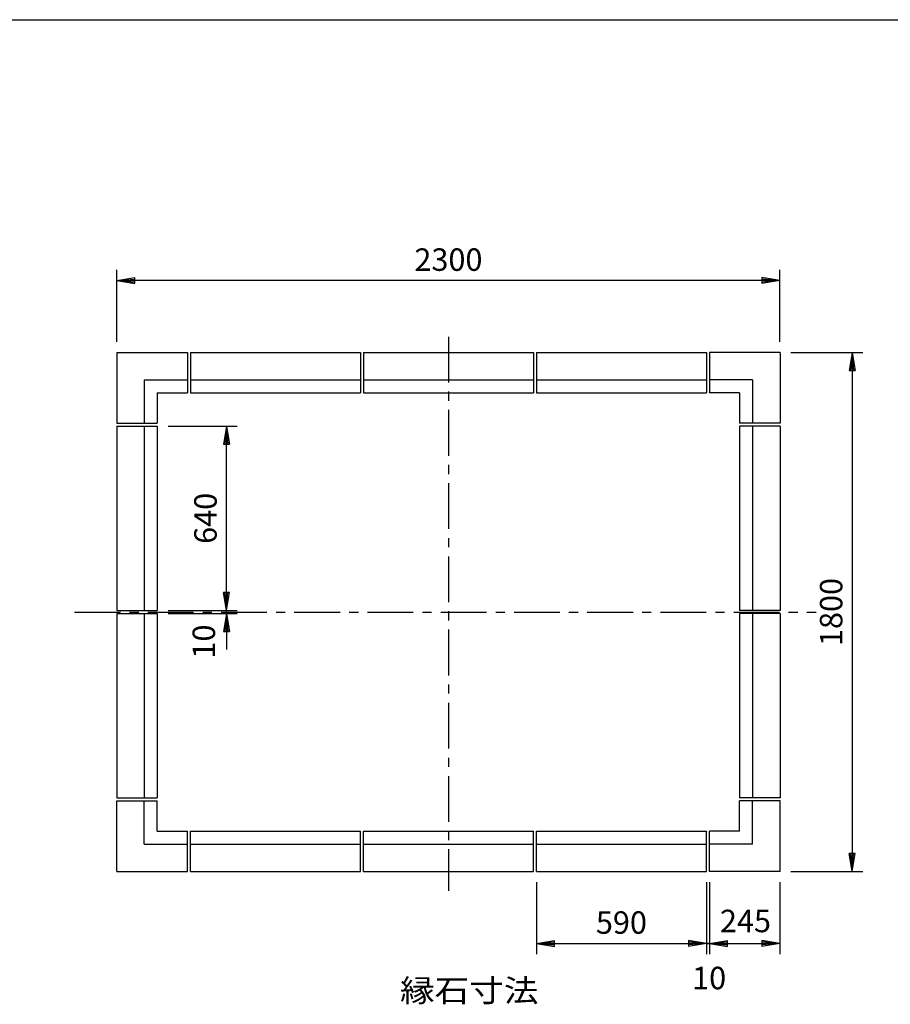
# Model space of a CAD drawing. Extents: x 5 to 385, y 10 to 280.
# Drawn here: x 126 to 247, y 143 to 280 of the extents above; entities that cross this region are included whole.
import ezdxf

# ---------------------------------------------------------------- set-up
doc = ezdxf.new("R2010")
doc.units = 0
doc.header["$LTSCALE"] = 0.2
doc.linetypes.add('CENTER', pattern=[50.8, 31.75, -6.35, 6.35, -6.35])
doc.layers.get('0').update_dxf_attribs({"linetype": 'CONTINUOUS'})
doc.layers.get('DEFPOINTS').update_dxf_attribs({"linetype": 'CONTINUOUS'})
for name, color, linetype in [('LAY-10', 7, 'CONTINUOUS'), ('LAY-20', 7, 'CONTINUOUS'), ('LAY-255', 7, 'CONTINUOUS')]:
    doc.layers.add(name, color=color, linetype=linetype)
doc.styles.add('EXCADDIM1', font='simplex', dxfattribs={"width": 0.84, "bigfont": 'bigfont'})
doc.styles.add('EXCADSTD', font='simplex', dxfattribs={"bigfont": 'bigfont'})
doc.styles.get("Standard").update_dxf_attribs({"font": 'simplex', "bigfont": 'bigfont'})
doc.dimstyles.new('ISO-25', dxfattribs={"dimtxt": 2.5, "dimasz": 2.5, "dimexe": 1.25, "dimexo": 0.625, "dimtad": 1, "dimtxsty": 'STANDARD', "dimcen": 2.5, "dimazin": 3, "dimtfac": 1, "dimtmove": 0, "dimatfit": 3})

# ---------------------------------------------------------------- blocks, each defined once
blk = doc.blocks.new('EX_BNORM')
at = {"color": 0, "linetype": 'CONTINUOUS'}
for p, q in [((0, 0), (-1, 0.167)), ((-1, 0.167), (-1, -0.167)), ((0, 0), (-1, 0.083)), ((0, 0), (-1, 0)), ((0, 0), (-1, -0.167)), ((0, 0), (-1, -0.083))]:
    blk.add_line(p, q, dxfattribs=at)
blk = doc.blocks.new('EX_NONE')
at = {"color": 0, "linetype": 'CONTINUOUS'}
blk.add_line((0, 0), (-1, 0), dxfattribs=at)
blk = doc.blocks.new('*D16')
at = {"layer": 'DEFPOINTS', "color": 0}
for p in [(144.86, 198), (144.86, 197.6), (154.46, 198)]:
    blk.add_point(p, dxfattribs=at)
at = {"layer": 'LAY-20', "color": 4, "linetype": 'CONTINUOUS'}
for p, q in [((154.46, 200.5), (154.46, 203)), ((146.36, 198), (155.96, 198)), ((146.36, 197.6), (155.96, 197.6)), ((154.46, 197.6), (154.46, 198)), ((154.46, 195.1), (154.46, 192.6))]:
    blk.add_line(p, q, dxfattribs=at)
at = {"layer": 'LAY-20', "color": 4, "xscale": 2.5, "yscale": 2.5, "zscale": 2.5}
for name, p, rotation in [('EX_NONE', (154.46, 198), 270), ('EX_BNORM', (154.46, 197.6), 90)]:
    blk.add_blockref(name, p, dxfattribs=dict(at, rotation=rotation))
at = {"layer": 'LAY-20', "color": 7, "insert": (151.73, 193.7), "char_height": 3.118, "attachment_point": 5, "rotation": 90, "style": 'EXCADDIM1'}
blk.add_mtext('10', dxfattribs=at)
blk = doc.blocks.new('*D17')
at = {"layer": 'DEFPOINTS', "color": 0}
for p in [(144.86, 223.6), (154.46, 223.6), (144.86, 198)]:
    blk.add_point(p, dxfattribs=at)
at = {"layer": 'LAY-20', "color": 4, "linetype": 'CONTINUOUS'}
for p, q in [((146.36, 223.6), (155.96, 223.6)), ((154.46, 200.5), (154.46, 221.1))]:
    blk.add_line(p, q, dxfattribs=at)
at = {"layer": 'LAY-20', "color": 4, "xscale": 2.5, "yscale": 2.5, "zscale": 2.5}
for p, rotation in [((154.46, 223.6), 90), ((154.46, 198), 270)]:
    blk.add_blockref('EX_BNORM', p, dxfattribs=dict(at, rotation=rotation))
at = {"layer": 'LAY-20', "color": 7, "insert": (151.96, 210.8), "char_height": 3.118, "attachment_point": 5, "rotation": 90, "style": 'EXCADDIM1'}
blk.add_mtext('640', dxfattribs=at)
blk = doc.blocks.new('*D18')
at = {"layer": 'DEFPOINTS', "color": 0}
for p in [(139.26, 243.8), (139.26, 233.8), (231.26, 233.8)]:
    blk.add_point(p, dxfattribs=at)
at = {"layer": 'LAY-20', "color": 4, "linetype": 'CONTINUOUS'}
for p, q in [((139.26, 235.3), (139.26, 245.3)), ((231.26, 235.3), (231.26, 245.3)), ((228.76, 243.8), (141.76, 243.8))]:
    blk.add_line(p, q, dxfattribs=at)
at = {"layer": 'LAY-20', "color": 4, "xscale": 2.5, "yscale": 2.5, "zscale": 2.5, "rotation": 180}
blk.add_blockref('EX_BNORM', (139.26, 243.8), dxfattribs=at)
at = {"layer": 'LAY-20', "color": 4, "xscale": 2.5, "yscale": 2.5, "zscale": 2.5}
blk.add_blockref('EX_BNORM', (231.26, 243.8), dxfattribs=at)
at = {"layer": 'LAY-20', "color": 7, "insert": (185.26, 246.3), "char_height": 3.118, "attachment_point": 5, "style": 'EXCADDIM1'}
blk.add_mtext('2300', dxfattribs=at)
blk = doc.blocks.new('*D19')
at = {"layer": 'DEFPOINTS', "color": 0}
for p in [(231.26, 233.8), (231.26, 161.8), (241.26, 161.8)]:
    blk.add_point(p, dxfattribs=at)
at = {"layer": 'LAY-20', "color": 4, "linetype": 'CONTINUOUS'}
for p, q in [((232.76, 233.8), (242.76, 233.8)), ((241.26, 231.3), (241.26, 164.3)), ((232.76, 161.8), (242.76, 161.8))]:
    blk.add_line(p, q, dxfattribs=at)
at = {"layer": 'LAY-20', "color": 4, "xscale": 2.5, "yscale": 2.5, "zscale": 2.5}
for p, rotation in [((241.26, 233.8), 90), ((241.26, 161.8), 270)]:
    blk.add_blockref('EX_BNORM', p, dxfattribs=dict(at, rotation=rotation))
at = {"layer": 'LAY-20', "color": 7, "insert": (238.76, 197.8), "char_height": 3.118, "attachment_point": 5, "rotation": 90, "style": 'EXCADDIM1'}
blk.add_mtext('1800', dxfattribs=at)
blk = doc.blocks.new('*D20')
at = {"layer": 'DEFPOINTS', "color": 0}
for p in [(197.46, 161.8), (221.06, 161.8), (221.06, 151.8)]:
    blk.add_point(p, dxfattribs=at)
at = {"layer": 'LAY-20', "color": 4, "linetype": 'CONTINUOUS'}
for p, q in [((197.46, 160.3), (197.46, 150.3)), ((221.06, 160.3), (221.06, 150.3)), ((199.96, 151.8), (218.56, 151.8))]:
    blk.add_line(p, q, dxfattribs=at)
at = {"layer": 'LAY-20', "color": 4, "xscale": 2.5, "yscale": 2.5, "zscale": 2.5, "rotation": 180}
blk.add_blockref('EX_BNORM', (197.46, 151.8), dxfattribs=at)
at = {"layer": 'LAY-20', "color": 4, "xscale": 2.5, "yscale": 2.5, "zscale": 2.5}
blk.add_blockref('EX_BNORM', (221.06, 151.8), dxfattribs=at)
at = {"layer": 'LAY-20', "color": 7, "insert": (209.26, 154.3), "char_height": 3.118, "attachment_point": 5, "style": 'EXCADDIM1'}
blk.add_mtext('590', dxfattribs=at)
blk = doc.blocks.new('*D21')
at = {"layer": 'DEFPOINTS', "color": 0}
for p in [(221.46, 161.8), (231.26, 161.8), (231.26, 151.8)]:
    blk.add_point(p, dxfattribs=at)
at = {"layer": 'LAY-20', "color": 4, "linetype": 'CONTINUOUS'}
for p, q in [((231.26, 160.3), (231.26, 150.3)), ((223.96, 151.8), (228.76, 151.8))]:
    blk.add_line(p, q, dxfattribs=at)
at = {"layer": 'LAY-20', "color": 4, "xscale": 2.5, "yscale": 2.5, "zscale": 2.5, "rotation": 180}
blk.add_blockref('EX_BNORM', (221.46, 151.8), dxfattribs=at)
at = {"layer": 'LAY-20', "color": 4, "xscale": 2.5, "yscale": 2.5, "zscale": 2.5}
blk.add_blockref('EX_BNORM', (231.26, 151.8), dxfattribs=at)
at = {"layer": 'LAY-20', "color": 7, "insert": (226.47, 154.52), "char_height": 3.118, "attachment_point": 5, "style": 'EXCADDIM1'}
blk.add_mtext('245', dxfattribs=at)
blk = doc.blocks.new('*D22')
at = {"layer": 'DEFPOINTS', "color": 0}
for p in [(221.06, 161.8), (221.46, 161.8), (221.46, 151.8)]:
    blk.add_point(p, dxfattribs=at)
at = {"layer": 'LAY-20', "color": 4, "linetype": 'CONTINUOUS'}
for p, q in [((221.46, 160.3), (221.46, 150.3)), ((221.06, 151.8), (221.46, 151.8))]:
    blk.add_line(p, q, dxfattribs=at)
at = {"layer": 'LAY-20', "color": 7, "insert": (221.43, 146.6), "char_height": 3.118, "attachment_point": 5, "style": 'EXCADDIM1'}
blk.add_mtext('10', dxfattribs=at)

msp = doc.modelspace()

# ---------------------------------------------------------------- linework, layer by layer
at = {"layer": 'LAY-10', "color": 2, "linetype": 'CENTER'}
for p, q in [((185.2633, 235.9988), (185.2633, 159.0988)), ((133.4, 197.8), (236.3, 197.8))]:
    msp.add_line(p, q, dxfattribs=at)
at = {"layer": 'LAY-10', "color": 7, "linetype": 'CONTINUOUS'}
for p, q in [((139.2633, 233.8), (149.0633, 233.8)), ((139.2633, 233.8), (139.2633, 224)), ((149.0633, 233.8), (149.0633, 228.2)), ((149.4633, 233.8), (173.0633, 233.8)), ((149.4633, 233.8), (149.4633, 228.2)), ((173.0633, 233.8), (173.0633, 228.2)), ((173.4633, 233.8), (197.0633, 233.8)), ((173.4633, 233.8), (173.4633, 228.2)), ((197.0633, 233.8), (197.0633, 228.2)), ((197.4633, 233.8), (221.0633, 233.8)), ((197.4633, 233.8), (197.4633, 228.2)), ((221.0633, 233.8), (221.0633, 228.2)), ((231.2633, 233.8), (221.4633, 233.8)), ((221.4633, 233.8), (221.4633, 228.2)), ((231.2633, 233.8), (231.2633, 224)), ((143.0633, 230), (149.0633, 230)), ((143.0633, 230), (143.0633, 224)), ((149.4633, 230), (173.0633, 230)), ((173.4633, 230), (197.0633, 230)), ((197.4633, 230), (221.0633, 230)), ((227.4633, 230), (221.4633, 230)), ((227.4633, 230), (227.4633, 224)), ((144.8633, 228.2), (149.0633, 228.2)), ((144.8633, 228.2), (144.8633, 224)), ((149.4633, 228.2), (173.0633, 228.2)), ((173.4633, 228.2), (197.0633, 228.2)), ((197.4633, 228.2), (221.0633, 228.2)), ((225.6633, 228.2), (221.4633, 228.2)), ((225.6633, 228.2), (225.6633, 224)), ((139.2633, 224), (144.8633, 224)), ((139.2633, 223.6), (139.2633, 198)), ((139.2633, 223.6), (144.8633, 223.6)), ((143.0633, 223.6), (143.0633, 198)), ((144.8633, 223.6), (144.8633, 198)), ((231.2633, 224), (225.6633, 224)), ((225.6633, 223.6), (225.6633, 198)), ((231.2633, 223.6), (225.6633, 223.6)), ((227.4633, 223.6), (227.4633, 198)), ((231.2633, 223.6), (231.2633, 198)), ((139.2633, 198), (144.8633, 198)), ((139.2633, 197.6), (139.2633, 172)), ((139.2633, 197.6), (144.8633, 197.6)), ((143.0633, 197.6), (143.0633, 172)), ((144.8633, 197.6), (144.8633, 172)), ((231.2633, 198), (225.6633, 198)), ((225.6633, 197.6), (225.6633, 172)), ((231.2633, 197.6), (225.6633, 197.6)), ((227.4633, 197.6), (227.4633, 172)), ((231.2633, 197.6), (231.2633, 172)), ((139.2633, 172), (144.8633, 172)), ((139.2633, 161.8), (139.2633, 171.6)), ((139.2633, 171.6), (144.8633, 171.6)), ((143.0633, 165.6), (143.0633, 171.6)), ((144.8633, 167.4), (144.8633, 171.6)), ((231.2633, 172), (225.6633, 172)), ((231.2633, 171.6), (225.6633, 171.6)), ((225.6633, 167.4), (225.6633, 171.6)), ((227.4633, 165.6), (227.4633, 171.6)), ((231.2633, 161.8), (231.2633, 171.6)), ((144.8633, 167.4), (149.0633, 167.4)), ((149.0633, 161.8), (149.0633, 167.4)), ((149.4633, 161.8), (149.4633, 167.4)), ((149.4633, 167.4), (173.0633, 167.4)), ((173.0633, 161.8), (173.0633, 167.4)), ((173.4633, 161.8), (173.4633, 167.4)), ((173.4633, 167.4), (197.0633, 167.4)), ((197.0633, 161.8), (197.0633, 167.4)), ((197.4633, 161.8), (197.4633, 167.4)), ((197.4633, 167.4), (221.0633, 167.4)), ((221.0633, 161.8), (221.0633, 167.4)), ((221.4633, 161.8), (221.4633, 167.4)), ((225.6633, 167.4), (221.4633, 167.4)), ((143.0633, 165.6), (149.0633, 165.6)), ((149.4633, 165.6), (173.0633, 165.6)), ((173.4633, 165.6), (197.0633, 165.6)), ((197.4633, 165.6), (221.0633, 165.6)), ((227.4633, 165.6), (221.4633, 165.6)), ((139.2633, 161.8), (149.0633, 161.8)), ((149.4633, 161.8), (173.0633, 161.8)), ((173.4633, 161.8), (197.0633, 161.8)), ((197.4633, 161.8), (221.0633, 161.8)), ((231.2633, 161.8), (221.4633, 161.8))]:
    msp.add_line(p, q, dxfattribs=at)
at = {"layer": 'LAY-20', "color": 4, "linetype": 'CONTINUOUS'}
msp.add_line((221.4633, 151.8), (221.0633, 151.8), dxfattribs=at)
at = {"layer": 'LAY-255', "color": 7, "linetype": 'CONTINUOUS'}
msp.add_line((5, 280), (385, 280), dxfattribs=at)

# ---------------------------------------------------------------- texts
at = {"layer": 'LAY-20', "color": 7, "linetype": 'CONTINUOUS', "style": 'EXCADSTD', "width": 1.129412}
msp.add_text('縁石寸法', height=3.11811, dxfattribs=at).set_placement((178.5353, 143.7069))

# ---------------------------------------------------------------- dimensions: what is measured, and where the dimension line sits
at = {"layer": 'LAY-20', "color": 4, "linetype": 'CONTINUOUS'}
for base, p1, p2, override, picture, middle in [((139.2633, 243.8), (231.2633, 233.8), (139.2633, 233.8), {"dimtxt": 3.11811, "dimasz": 2.5, "dimexe": 1.5, "dimexo": 1.5, "dimgap": 0, "dimtad": 1, "dimjust": 0, "dimtih": 0, "dimtoh": 0, "dimdec": 1, "dimlfac": 25, "dimzin": 8, "dimlunit": 2, "dimtxsty": 'EXCADDIM1', "dimblk1": 'EX_BNORM', "dimblk2": 'EX_BNORM', "dimsah": 1, "dimse1": 0, "dimse2": 0, "dimclrd": 4, "dimclre": 4, "dimclrt": 7, "dimtmove": 2}, '*D18', (185.2633, 246.3)), ((221.0633, 151.8), (197.4633, 161.8), (221.0633, 161.8), {"dimtxt": 3.11811, "dimasz": 2.5, "dimexe": 1.5, "dimexo": 1.5, "dimgap": 0, "dimtad": 1, "dimjust": 0, "dimtih": 0, "dimtoh": 0, "dimdec": 1, "dimlfac": 25, "dimzin": 8, "dimlunit": 2, "dimtxsty": 'EXCADDIM1', "dimblk1": 'EX_BNORM', "dimblk2": 'EX_BNORM', "dimsah": 1, "dimse1": 0, "dimse2": 0, "dimclrd": 4, "dimclre": 4, "dimclrt": 7, "dimtmove": 2}, '*D20', (209.2633, 154.3)), ((221.4633, 151.8), (221.0633, 161.8), (221.4633, 161.8), {"dimtxt": 3.11811, "dimasz": 0, "dimexe": 1.5, "dimexo": 1.5, "dimgap": 0, "dimtad": 1, "dimjust": 0, "dimtih": 1, "dimtoh": 1, "dimdec": 1, "dimlfac": 25, "dimzin": 8, "dimlunit": 2, "dimtxsty": 'EXCADDIM1', "dimblk1": 'EX_NONE', "dimblk2": 'EX_NONE', "dimsah": 1, "dimse1": 1, "dimse2": 0, "dimclrd": 4, "dimclre": 4, "dimclrt": 7, "dimtmove": 2}, '*D22', (221.4313, 146.6)), ((231.2633, 151.8), (221.4633, 161.8), (231.2633, 161.8), {"dimtxt": 3.11811, "dimasz": 2.5, "dimexe": 1.5, "dimexo": 1.5, "dimgap": 0, "dimtad": 1, "dimjust": 0, "dimtih": 1, "dimtoh": 1, "dimdec": 1, "dimlfac": 25, "dimzin": 8, "dimlunit": 2, "dimtxsty": 'EXCADDIM1', "dimblk1": 'EX_BNORM', "dimblk2": 'EX_BNORM', "dimsah": 1, "dimse1": 1, "dimse2": 0, "dimclrd": 4, "dimclre": 4, "dimclrt": 7, "dimtmove": 2}, '*D21', (226.4713, 154.52))]:
    dim = msp.add_linear_dim(base=base, p1=p1, p2=p2, dimstyle='ISO-25', override=override, dxfattribs=at)
    dim.commit()
    dim.dimension.update_dxf_attribs({"geometry": picture, "text_midpoint": middle, "dimtype": 160})
for base, p1, p2, override, picture, middle in [((241.2633, 161.8), (231.2633, 233.8), (231.2633, 161.8), {"dimtxt": 3.11811, "dimasz": 2.5, "dimexe": 1.5, "dimexo": 1.5, "dimgap": 0, "dimtad": 1, "dimjust": 0, "dimtih": 0, "dimtoh": 0, "dimdec": 1, "dimlfac": 25, "dimzin": 8, "dimlunit": 2, "dimtxsty": 'EXCADDIM1', "dimblk1": 'EX_BNORM', "dimblk2": 'EX_BNORM', "dimsah": 1, "dimse1": 0, "dimse2": 0, "dimclrd": 4, "dimclre": 4, "dimclrt": 7, "dimtmove": 2}, '*D19', (238.7633, 197.8)), ((154.4633, 223.6), (144.8633, 198), (144.8633, 223.6), {"dimtxt": 3.11811, "dimasz": 2.5, "dimexe": 1.5, "dimexo": 1.5, "dimgap": 0, "dimtad": 1, "dimjust": 0, "dimtih": 0, "dimtoh": 0, "dimdec": 1, "dimlfac": 25, "dimzin": 8, "dimlunit": 2, "dimtxsty": 'EXCADDIM1', "dimblk1": 'EX_BNORM', "dimblk2": 'EX_BNORM', "dimsah": 1, "dimse1": 1, "dimse2": 0, "dimclrd": 4, "dimclre": 4, "dimclrt": 7, "dimtmove": 2}, '*D17', (151.9633, 210.8)), ((154.4633, 198), (144.8633, 197.6), (144.8633, 198), {"dimtxt": 3.11811, "dimasz": 2.5, "dimexe": 1.5, "dimexo": 1.5, "dimgap": 0, "dimtad": 1, "dimjust": 0, "dimtih": 0, "dimtoh": 0, "dimdec": 1, "dimlfac": 25, "dimzin": 8, "dimlunit": 2, "dimtxsty": 'EXCADDIM1', "dimblk1": 'EX_BNORM', "dimblk2": 'EX_NONE', "dimsah": 1, "dimse1": 0, "dimse2": 0, "dimclrd": 4, "dimclre": 4, "dimclrt": 7, "dimtmove": 2}, '*D16', (151.7313, 193.696))]:
    dim = msp.add_linear_dim(base=base, p1=p1, p2=p2, angle=90, dimstyle='ISO-25', override=override, dxfattribs=at)
    dim.commit()
    dim.dimension.update_dxf_attribs({"geometry": picture, "text_midpoint": middle, "dimtype": 160})

doc.saveas('drawing.dxf')
